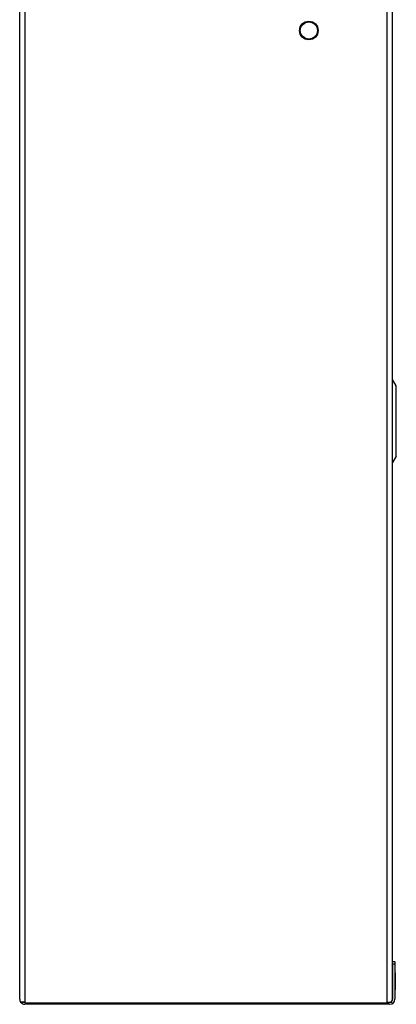
# Model space of a CAD drawing. Units: millimetres. Extents: x 0 to 2929, y -21 to 2044.
# Drawn here: x 1622 to 1753, y 728 to 1072 of the extents above; entities that cross this region are included whole.
import ezdxf

# ---------------------------------------------------------------- set-up
doc = ezdxf.new("R2010")
doc.units = ezdxf.units.MM
doc.header["$LTSCALE"] = 10
for name, color, linetype in [('Default', 7, 'Continuous'), ('KORPUS_V5', 7, 'Continuous'), ('KOŁEK_WCISK._STA', 7, 'Continuous'), ('ZAMEK_ZATRZASKOW', 7, 'Continuous'), ('ZGRZEW', 7, 'Continuous')]:
    doc.layers.add(name, color=color, linetype=linetype)

# ---------------------------------------------------------------- blocks, each defined once
blk = doc.blocks.new('SE8')
at = {"layer": 'KORPUS_V5', "color": 7, "linetype": 'Continuous', "lineweight": 25}
for p, q in [((1623.88, 1526.97), (1623.88, 728.57)), ((1750.28, 728.37), (1750.28, 1527.17)), ((1752.08, 1526.41), (1752.08, 729.14)), ((1622.08, 729.57), (1622.08, 1525.97)), ((1752.18, 742.77), (1752.98, 742.77)), ((1752.18, 741.77), (1752.18, 742.77)), ((1752.98, 742.77), (1752.98, 741.77)), ((1752.18, 741.77), (1752.18, 729.57)), ((1752.98, 741.77), (1752.18, 741.77)), ((1752.98, 741.77), (1752.98, 729.57)), ((1623.88, 728.57), (1622.39, 728.57)), ((1622.39, 728.57), (1623.88, 728.57)), ((1623.88, 728.57), (1623.88, 728.27)), ((1623.88, 728.27), (1750.78, 728.27)), ((1629.88, 727.77), (1623.88, 727.77)), ((1629.88, 727.77), (1629.88, 728.27)), ((1629.88, 728.27), (1629.88, 727.77)), ((1629.88, 727.77), (1629.88, 727.77)), ((1744.18, 727.77), (1629.88, 727.77)), ((1744.18, 728.27), (1744.18, 727.77)), ((1744.18, 727.77), (1744.19, 727.77)), ((1744.19, 728.27), (1744.19, 727.77)), ((1751.18, 727.77), (1744.19, 727.77)), ((1750.28, 728.37), (1750.28, 728.37)), ((1750.28, 728.37), (1750.88, 728.37)), ((1752.08, 728.37), (1750.28, 728.37)), ((1750.78, 728.27), (1750.88, 728.37))]:
    blk.add_line(p, q, dxfattribs=at)
blk.add_circle((1722.98, 1067.77), 3, dxfattribs=at)
for centre, radius, start, end in [((1751.18, 740.97), 1.8, 56.251, 60), ((1751.18, 740.97), 1, 0, 25.8419), ((1623.88, 729.57), 1.8, 180, 213.749), ((1751.18, 729.57), 1.8, 270, 0), ((1751.18, 729.57), 1, 270, 0), ((1623.88, 729.57), 1.8, 213.749, 270), ((1623.88, 729.57), 1, 265.6896, 270)]:
    blk.add_arc(centre, radius, start, end, dxfattribs=at)
blk.add_ellipse((1623.88, 729.57), major_axis=(1.8, 0), ratio=0.997172, start_param=3.141593, end_param=3.730624, dxfattribs=at)
at = {"layer": 'KOŁEK_WCISK._STA', "color": 7, "linetype": 'Continuous', "lineweight": 25}
blk.add_circle((1722.98, 1067.77), 3.25, dxfattribs=at)
at = {"layer": 'ZAMEK_ZATRZASKOW', "color": 7, "linetype": 'Continuous', "lineweight": 25}
for p, q in [((1752.18, 945.92), (1752.08, 945.92)), ((1752.18, 916.92), (1752.18, 945.92)), ((1753.48, 943.67), (1752.18, 945.92)), ((1753.48, 919.17), (1753.48, 943.67)), ((1753.48, 919.17), (1752.18, 916.92)), ((1752.18, 916.92), (1752.08, 916.92))]:
    blk.add_line(p, q, dxfattribs=at)
at = {"layer": 'ZGRZEW', "color": 7, "linetype": 'Continuous', "lineweight": 25}
for p, q in [((1753.07, 738.77), (1753.07, 732.77)), ((1753.08, 738.77), (1753.07, 738.77)), ((1753.08, 738.77), (1753.08, 732.77)), ((1753.07, 732.77), (1753.08, 732.77))]:
    blk.add_line(p, q, dxfattribs=at)

msp = doc.modelspace()

# ---------------------------------------------------------------- block references
at = {"layer": 'Default'}
msp.add_blockref('SE8', (0, 0), dxfattribs=at)

doc.saveas('drawing.dxf')
